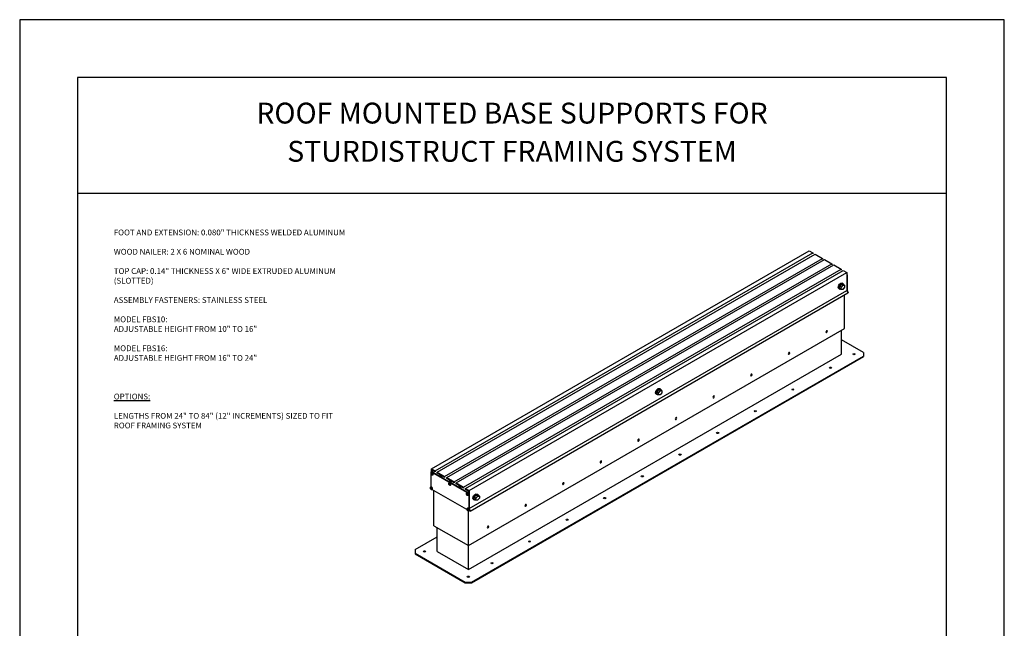
# Model space of a CAD drawing. Units: inches. Extents: x -48 to 1846, y -94 to 809.
# Drawn here: x -48 to -40, y -5 to 1 of the extents above; entities that cross this region are included whole.
import ezdxf

# ---------------------------------------------------------------- set-up
doc = ezdxf.new("R2010")
doc.units = ezdxf.units.IN
doc.header["$MEASUREMENT"] = 0
for name, color, linetype in [('BORDER', 7, 'Continuous'), ('CURB', 112, 'Continuous'), ('DIMS & TEXT', 7, 'Continuous'), ('FASTENERS', 4, 'Continuous')]:
    doc.layers.add(name, color=color, linetype=linetype)
doc.styles.add('TAHOMA', font='tahoma.ttf', dxfattribs={"height": 0.05})

msp = doc.modelspace()

# ---------------------------------------------------------------- linework, layer by layer
at = {"layer": 'BORDER'}
for p, q in [((-48.09686, 0.63388), (-48.09686, -10.36612)), ((-39.59686, 0.63388), (-48.09686, 0.63388)), ((-39.59686, -10.36612), (-39.59686, 0.63388)), ((-47.59686, 0.13388), (-47.59686, -9.86612)), ((-40.09686, 0.13388), (-47.59686, 0.13388)), ((-40.09686, -9.86612), (-40.09686, 0.13388)), ((-40.09686, -0.86612), (-47.59686, -0.86612))]:
    msp.add_line(p, q, dxfattribs=at)
at = {"layer": 'CURB', "ltscale": 0.09}
for p, q in [((-44.54126, -3.24472), (-41.28013, -1.3619)), ((-44.50959, -3.263), (-41.24847, -1.38018)), ((-44.49173, -3.27331), (-41.2306, -1.3905)), ((-44.4284, -3.30987), (-41.16728, -1.42706)), ((-44.41054, -3.32018), (-41.14941, -1.43737)), ((-41.28013, -1.3619), (-41.24847, -1.38018)), ((-41.24847, -1.38018), (-41.24847, -1.38893)), ((-41.2306, -1.3905), (-41.16728, -1.42706)), ((-41.16728, -1.42706), (-41.16728, -1.43581)), ((-41.14941, -1.43737), (-41.08609, -1.47393)), ((-44.34721, -3.35675), (-41.08609, -1.47393)), ((-44.32935, -3.36706), (-41.06822, -1.48425)), ((-44.26602, -3.40362), (-41.0049, -1.52081)), ((-41.08609, -1.47393), (-41.08609, -1.48268)), ((-41.06822, -1.48425), (-41.0049, -1.52081)), ((-41.0049, -1.52081), (-41.0049, -1.52956)), ((-44.24816, -3.41393), (-40.98703, -1.53112)), ((-44.2165, -3.43222), (-40.95537, -1.5494)), ((-40.98703, -1.53112), (-40.95537, -1.5494)), ((-40.95566, -1.57268), (-40.95241, -1.5708)), ((-40.95537, -1.5494), (-40.95537, -1.70384)), ((-44.2165, -3.58665), (-40.95537, -1.70384)), ((-44.20778, -3.60912), (-40.94665, -1.72631)), ((-40.97567, -2.033), (-40.97567, -1.74306)), ((-40.95537, -1.70384), (-40.94665, -1.72631)), ((-40.94369, -1.72427), (-40.94694, -1.72615)), ((-44.22326, -3.908), (-40.97567, -2.033)), ((-41.00273, -2.25487), (-41.00273, -2.04862)), ((-40.81329, -2.23925), (-41.00273, -2.12987)), ((-44.22326, -4.11425), (-41.00273, -2.25487)), ((-44.1962, -4.22362), (-40.81329, -2.2705)), ((-44.1962, -4.22862), (-40.81329, -2.2755)), ((-40.81329, -2.23925), (-40.81329, -2.2755)), ((-44.54126, -3.26815), (-44.5445, -3.27003)), ((-44.52096, -3.73612), (-44.52096, -3.43206)), ((-44.21975, -3.45753), (-44.2165, -3.45565)), ((-44.22326, -3.908), (-44.22326, -3.60393)), ((-44.20778, -3.60912), (-44.21103, -3.611)), ((-44.52096, -3.73612), (-44.22326, -3.908)), ((-44.4939, -3.958), (-44.4939, -3.75175)), ((-44.68334, -3.94237), (-44.4939, -3.833)), ((-44.22326, -4.11425), (-44.22326, -3.908)), ((-44.68334, -3.94237), (-44.68334, -3.97862)), ((-44.68334, -3.97362), (-44.25033, -4.22362)), ((-44.68334, -3.97862), (-44.25033, -4.22862)), ((-44.4939, -3.958), (-44.22326, -4.11425)), ((-44.25033, -4.22362), (-44.1962, -4.22362)), ((-44.25033, -4.22362), (-44.25033, -4.22862)), ((-44.25033, -4.22862), (-44.1962, -4.22862)), ((-44.1962, -4.22362), (-44.1962, -4.22862))]:
    msp.add_line(p, q, dxfattribs=at)
for points in [[(-40.95537, -1.56909), (-40.95241, -1.5708), (-40.95241, -1.7018), (-40.94369, -1.72427)], [(-44.5445, -3.27864), (-44.5445, -3.27003), (-44.21975, -3.45753), (-44.21975, -3.58663)], [(-44.5445, -3.39965), (-44.5445, -3.29185)], [(-44.54126, -3.26815), (-44.54126, -3.24472), (-44.50959, -3.263), (-44.50959, -3.27175), (-44.53449, -3.25737), (-44.53449, -3.27206), (-44.46345, -3.31307), (-44.46345, -3.29839), (-44.49173, -3.28206), (-44.49173, -3.27331), (-44.4284, -3.30987), (-44.4284, -3.31862), (-44.45668, -3.30229), (-44.45668, -3.31698), (-44.38226, -3.35995), (-44.38226, -3.34526), (-44.41054, -3.32893), (-44.41054, -3.32018), (-44.34721, -3.35675), (-44.34721, -3.3655), (-44.37549, -3.34917), (-44.37549, -3.36386), (-44.30107, -3.40682), (-44.30107, -3.39214), (-44.32935, -3.37581), (-44.32935, -3.36706), (-44.26602, -3.40362), (-44.26602, -3.41237), (-44.2943, -3.39604), (-44.2943, -3.41073), (-44.22326, -3.45175), (-44.22326, -3.43706), (-44.24816, -3.42268), (-44.24816, -3.41393), (-44.2165, -3.43222), (-44.2165, -3.58665), (-44.20778, -3.60912)], [(-44.54126, -3.26815), (-44.2165, -3.45565), (-44.2165, -3.58665), (-44.20778, -3.60912)], [(-44.2354, -3.59693), (-44.53799, -3.42222)], [(-44.21452, -3.60199), (-44.21103, -3.611), (-44.21949, -3.60611)]]:
    msp.add_lwpolyline(points, dxfattribs=at)
at = {"layer": 'CURB', "ltscale": 0.09, "extrusion": (0, 0, -1)}
for centre in [(-41.13128, -2.06034), (-41.45604, -2.24784), (-41.7808, -2.43534), (-42.10556, -2.62284), (-42.43032, -2.81034), (-42.75508, -2.99784), (-43.07984, -3.18534), (-43.4046, -3.37284), (-43.72936, -3.56034), (-44.05412, -3.74784)]:
    msp.add_ellipse(centre, major_axis=(-0.00478, -0.00829), ratio=0.5773503, dxfattribs=at)
at = {"layer": 'CURB', "ltscale": 0.09}
for centre in [(-40.89448, -2.25487), (-41.09745, -2.37206), (-41.42221, -2.55956), (-41.74697, -2.74706), (-42.07173, -2.93456), (-42.39649, -3.12206), (-42.72125, -3.30956), (-43.04601, -3.49706), (-43.37077, -3.68456), (-43.69553, -3.87206), (-44.60215, -3.958), (-44.02029, -4.05956), (-44.22326, -4.17675)]:
    msp.add_ellipse(centre, major_axis=(-0.00957, 0), ratio=0.5773503, dxfattribs=at)
at = {"layer": 'FASTENERS'}
for p, q in [((-41.01863, -1.69393), (-41.02362, -1.69105)), ((-41.00451, -1.65189), (-41.01974, -1.66947)), ((-41.01974, -1.68705), (-41.01974, -1.66947)), ((-41.0062, -1.67728), (-41.01974, -1.66947)), ((-41.0062, -1.69486), (-41.01974, -1.68705)), ((-40.99098, -1.6597), (-41.0062, -1.67728)), ((-41.0062, -1.69486), (-41.0062, -1.67728)), ((-40.99098, -1.69486), (-41.0062, -1.69486)), ((-41.00451, -1.65189), (-40.98929, -1.65189)), ((-40.99098, -1.6597), (-41.00451, -1.65189)), ((-40.99039, -1.64501), (-40.99538, -1.64213)), ((-40.99098, -1.6597), (-40.97576, -1.6597)), ((-40.97576, -1.67728), (-40.99098, -1.69486)), ((-40.97576, -1.6597), (-40.98929, -1.65189)), ((-40.97576, -1.6597), (-40.97576, -1.67728)), ((-42.59507, -2.60408), (-42.60006, -2.60121)), ((-42.58095, -2.56205), (-42.59617, -2.57962)), ((-42.59617, -2.5972), (-42.59617, -2.57962)), ((-42.58264, -2.58744), (-42.59617, -2.57962)), ((-42.58264, -2.60501), (-42.59617, -2.5972)), ((-42.56742, -2.56986), (-42.58264, -2.58744)), ((-42.58264, -2.60501), (-42.58264, -2.58744)), ((-42.56742, -2.60501), (-42.58264, -2.60501)), ((-42.58095, -2.56205), (-42.56573, -2.56205)), ((-42.56742, -2.56986), (-42.58095, -2.56205)), ((-42.56683, -2.55517), (-42.57181, -2.55229)), ((-42.56742, -2.56986), (-42.5522, -2.56986)), ((-42.5522, -2.58744), (-42.56742, -2.60501)), ((-42.5522, -2.56986), (-42.56573, -2.56205)), ((-42.5522, -2.56986), (-42.5522, -2.58744)), ((-44.54696, -3.28187), (-44.54286, -3.27942)), ((-44.54062, -3.28178), (-44.54696, -3.28187)), ((-44.54696, -3.28187), (-44.54687, -3.28919)), ((-44.54687, -3.28919), (-44.54043, -3.29643)), ((-44.53651, -3.27934), (-44.54286, -3.27942)), ((-44.54243, -3.27655), (-44.54037, -3.27532)), ((-44.54062, -3.28178), (-44.53651, -3.27934)), ((-44.54062, -3.28178), (-44.53418, -3.28902)), ((-44.54043, -3.29643), (-44.53409, -3.29635)), ((-44.53651, -3.27934), (-44.53007, -3.28658)), ((-44.53418, -3.28902), (-44.53007, -3.28658)), ((-44.53409, -3.29635), (-44.53418, -3.28902)), ((-44.53409, -3.29635), (-44.52998, -3.2939)), ((-44.5304, -3.29678), (-44.52834, -3.29555)), ((-44.52998, -3.2939), (-44.53007, -3.28658)), ((-44.39473, -3.36976), (-44.39062, -3.36731)), ((-44.38839, -3.36967), (-44.39473, -3.36976)), ((-44.39473, -3.36976), (-44.39464, -3.37708)), ((-44.39464, -3.37708), (-44.3882, -3.38432)), ((-44.38428, -3.36723), (-44.39062, -3.36731)), ((-44.3902, -3.36444), (-44.38814, -3.36322)), ((-44.38839, -3.36967), (-44.38428, -3.36723)), ((-44.38839, -3.36967), (-44.38195, -3.37691)), ((-44.3882, -3.38432), (-44.38185, -3.38424)), ((-44.38428, -3.36723), (-44.37784, -3.37447)), ((-44.38195, -3.37691), (-44.37784, -3.37447)), ((-44.38185, -3.38424), (-44.38195, -3.37691)), ((-44.38185, -3.38424), (-44.37775, -3.3818)), ((-44.37817, -3.38467), (-44.37611, -3.38344)), ((-44.37775, -3.3818), (-44.37784, -3.37447)), ((-44.55398, -3.40701), (-44.54987, -3.40457)), ((-44.54764, -3.40693), (-44.55398, -3.40701)), ((-44.55398, -3.40701), (-44.55389, -3.41434)), ((-44.55389, -3.41434), (-44.54745, -3.42158)), ((-44.54353, -3.40449), (-44.54987, -3.40457)), ((-44.54945, -3.4017), (-44.54739, -3.40047)), ((-44.54764, -3.40693), (-44.54353, -3.40449)), ((-44.54764, -3.40693), (-44.5412, -3.41417)), ((-44.54745, -3.42158), (-44.5411, -3.42149)), ((-44.54353, -3.40449), (-44.53709, -3.41173)), ((-44.5412, -3.41417), (-44.53709, -3.41173)), ((-44.5411, -3.42149), (-44.5412, -3.41417)), ((-44.5411, -3.42149), (-44.537, -3.41905)), ((-44.53742, -3.42192), (-44.53536, -3.4207)), ((-44.537, -3.41905), (-44.53709, -3.41173)), ((-44.2425, -3.45765), (-44.23839, -3.4552)), ((-44.23616, -3.45756), (-44.2425, -3.45765)), ((-44.2425, -3.45765), (-44.2424, -3.46497)), ((-44.2424, -3.46497), (-44.23597, -3.47221)), ((-44.23205, -3.45512), (-44.23839, -3.4552)), ((-44.23797, -3.45233), (-44.23591, -3.45111)), ((-44.23616, -3.45756), (-44.23205, -3.45512)), ((-44.23616, -3.45756), (-44.22972, -3.46481)), ((-44.23597, -3.47221), (-44.22962, -3.47213)), ((-44.23205, -3.45512), (-44.22561, -3.46236)), ((-44.22972, -3.46481), (-44.22561, -3.46236)), ((-44.22962, -3.47213), (-44.22972, -3.46481)), ((-44.22962, -3.47213), (-44.22552, -3.46969)), ((-44.22594, -3.47256), (-44.22388, -3.47133)), ((-44.22552, -3.46969), (-44.22561, -3.46236)), ((-44.15739, -3.4722), (-44.17261, -3.48978)), ((-44.14386, -3.48001), (-44.15908, -3.49759)), ((-44.15739, -3.4722), (-44.14216, -3.4722)), ((-44.14386, -3.48001), (-44.15739, -3.4722)), ((-44.14327, -3.46532), (-44.14825, -3.46244)), ((-44.14386, -3.48001), (-44.12863, -3.48001)), ((-44.12863, -3.48001), (-44.14216, -3.4722)), ((-44.12863, -3.48001), (-44.12863, -3.49759)), ((-44.17151, -3.51424), (-44.17649, -3.51136)), ((-44.17261, -3.50736), (-44.17261, -3.48978)), ((-44.15908, -3.49759), (-44.17261, -3.48978)), ((-44.15908, -3.51517), (-44.17261, -3.50736)), ((-44.15908, -3.51517), (-44.15908, -3.49759)), ((-44.14386, -3.51517), (-44.15908, -3.51517)), ((-44.12863, -3.49759), (-44.14386, -3.51517)), ((-44.23548, -3.5909), (-44.23137, -3.58846)), ((-44.22914, -3.59082), (-44.23548, -3.5909)), ((-44.23548, -3.5909), (-44.23538, -3.59822)), ((-44.23538, -3.59822), (-44.22895, -3.60546)), ((-44.22503, -3.58837), (-44.23137, -3.58846)), ((-44.23095, -3.58558), (-44.22889, -3.58436)), ((-44.22914, -3.59082), (-44.22503, -3.58837)), ((-44.22914, -3.59082), (-44.2227, -3.59806)), ((-44.22895, -3.60546), (-44.2226, -3.60538)), ((-44.22503, -3.58837), (-44.21859, -3.59561)), ((-44.2227, -3.59806), (-44.21859, -3.59561)), ((-44.2226, -3.60538), (-44.2227, -3.59806)), ((-44.2226, -3.60538), (-44.2185, -3.60294)), ((-44.21892, -3.60581), (-44.21686, -3.60458)), ((-44.2185, -3.60294), (-44.21859, -3.59561))]:
    msp.add_line(p, q, dxfattribs=at)
for points in [[(-41.02362, -1.69105, -0.2679495), (-41.03068, -1.67882, -0.2679492), (-41.0095, -1.64213, -0.2679495), (-40.99538, -1.64213)], [(-41.0062, -1.69476, -0.5336545), (-41.02569, -1.6817, -0.2679492), (-41.00451, -1.64501, -0.5311475), (-40.98347, -1.65525)], [(-42.60006, -2.60121, -0.2679495), (-42.60712, -2.58898, -0.2679492), (-42.58593, -2.55229, -0.2679495), (-42.57181, -2.55229)], [(-42.58264, -2.60491, -0.5336545), (-42.60213, -2.59185, -0.2679492), (-42.58095, -2.55517, -0.5311475), (-42.55991, -2.56541)], [(-44.53707, -3.29639, 0.0129575), (-44.53628, -3.29685, 0.5773503), (-44.52753, -3.29164, 0.2679492), (-44.53655, -3.27647, 0.5311475), (-44.54526, -3.28085)], [(-44.52834, -3.29555, 0.2679495), (-44.52546, -3.29042, 0.2679492), (-44.53449, -3.27525, 0.2679495), (-44.54037, -3.27532)], [(-44.53536, -3.4207, 0.2679495), (-44.53248, -3.41556, 0.2679492), (-44.54151, -3.40039, 0.2679495), (-44.54739, -3.40047)], [(-44.38484, -3.38428, 0.0129575), (-44.38405, -3.38475, 0.5773503), (-44.37529, -3.37953, 0.2679492), (-44.38432, -3.36436, 0.5311475), (-44.39303, -3.36875)], [(-44.37611, -3.38344, 0.2679495), (-44.37323, -3.37831, 0.2679492), (-44.38226, -3.36314, 0.2679495), (-44.38814, -3.36322)], [(-44.54409, -3.42153, 0.0129575), (-44.5433, -3.422, 0.5773503), (-44.53454, -3.41679, 0.2679492), (-44.54357, -3.40162, 0.5311475), (-44.55228, -3.406)], [(-44.23261, -3.47217, 0.0129575), (-44.23182, -3.47264, 0.5773503), (-44.22306, -3.46742, 0.2679492), (-44.23209, -3.45226, 0.5311475), (-44.2408, -3.45664)], [(-44.22388, -3.47133, 0.2679495), (-44.221, -3.4662, 0.2679492), (-44.23003, -3.45103, 0.2679495), (-44.23591, -3.45111)], [(-44.17649, -3.51136, -0.2679495), (-44.18355, -3.49913, -0.2679492), (-44.16237, -3.46244, -0.2679495), (-44.14825, -3.46244)], [(-44.15908, -3.51507, -0.5336545), (-44.17857, -3.50201, -0.2679492), (-44.15739, -3.46532, -0.5311475), (-44.13635, -3.47556)], [(-44.22559, -3.60542, 0.0129575), (-44.2248, -3.60589, 0.5773503), (-44.21604, -3.60068, 0.2679492), (-44.22507, -3.58551, 0.5311475), (-44.23378, -3.58989)], [(-44.21686, -3.60458, 0.2679495), (-44.21398, -3.59945, 0.2679492), (-44.22301, -3.58428, 0.2679495), (-44.22889, -3.58436)]]:
    msp.add_lwpolyline(points, format="xyb", dxfattribs=at)

# ---------------------------------------------------------------- texts
at = {"layer": 'DIMS & TEXT', "char_height": 0.18, "width": 7.5, "attachment_point": 5, "style": 'TAHOMA'}
for s, insert in [('ROOF MOUNTED BASE SUPPORTS FOR', (-43.84686, -0.19619)), ('STURDISTRUCT FRAMING SYSTEM', (-43.84686, -0.52612))]:
    msp.add_mtext(s, dxfattribs=dict(at, insert=insert))
at = {"layer": 'DIMS & TEXT', "insert": (-47.28436, -1.17862), "char_height": 0.05, "width": 2, "attachment_point": 1}
msp.add_mtext('FOOT AND EXTENSION: 0.080" THICKNESS WELDED ALUMINUM\\P\\PWOOD NAILER: 2 X 6 NOMINAL WOOD\\P\\PTOP CAP: 0.14" THICKNESS X 6" WIDE EXTRUDED ALUMINUM (SLOTTED)\\P\\PASSEMBLY FASTENERS: STAINLESS STEEL\\P\\PMODEL FBS10: \\PADJUSTABLE HEIGHT FROM 10" TO 16"\\P\\PMODEL FBS16: \\PADJUSTABLE HEIGHT FROM 16" TO 24"\\P\\P\\P\\P{\\LOPTIONS:}\\P\\PLENGTHS FROM 24" TO 84" (12" INCREMENTS) SIZED TO FIT ROOF FRAMING SYSTEM', dxfattribs=at)

doc.saveas('drawing.dxf')
